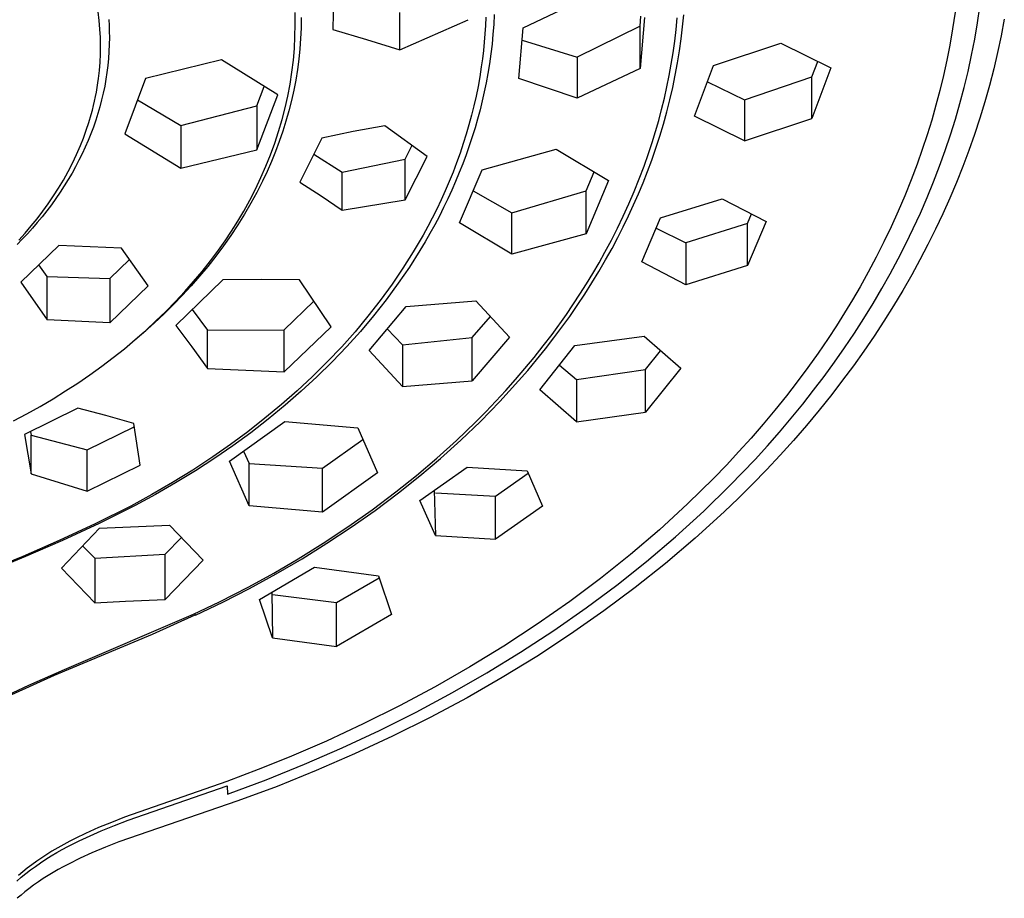
# Model space of a CAD drawing. Units: millimetres. Extents: x -551 to 554, y -309 to 320.
# Drawn here: x 508 to 553, y 218 to 258 of the extents above; entities that cross this region are included whole.
import ezdxf

# ---------------------------------------------------------------- set-up
doc = ezdxf.new("R2010")
doc.units = ezdxf.units.MM
doc.header["$MEASUREMENT"] = 0
doc.layers.add('Default', color=7, linetype='Continuous', true_color=0x000000)

msp = doc.modelspace()

# ---------------------------------------------------------------- linework, layer by layer
at = {"layer": 'Default', "color": 7, "true_color": 0xffffff}
for p, q in [((522.674, 260.355), (522.611, 257.753)), ((531.322, 257.84), (534.188, 259.201)), ((511.938, 258.172), (511.891, 258.562)), ((520.897, 257.994), (520.888, 258.543)), ((525.678, 256.825), (525.678, 258.536)), ((529.995, 258.443), (529.971, 257.992)), ((536.66, 257.915), (536.699, 258.362)), ((538.607, 257.877), (538.66, 258.427)), ((551.061, 258.549), (550.948, 257.797)), ((552.087, 258.057), (552.197, 258.795)), ((511.972, 257.781), (511.938, 258.172)), ((512.372, 258.223), (512.389, 257.945)), ((512.389, 257.945), (512.398, 257.667)), ((520.887, 257.446), (520.897, 257.994)), ((521.172, 258.305), (521.165, 257.828)), ((525.678, 256.825), (528.81, 258.208)), ((529.597, 257.944), (529.572, 257.563)), ((529.614, 258.325), (529.597, 257.944)), ((529.971, 257.992), (529.937, 257.541)), ((536.66, 257.915), (533.791, 256.497)), ((536.86, 258.309), (536.66, 255.985)), ((536.66, 255.985), (536.66, 257.915)), ((538.306, 257.764), (538.357, 258.299)), ((551.961, 257.322), (552.087, 258.057)), ((553.311, 258.238), (553.167, 257.473)), ((511.992, 257.389), (511.972, 257.781)), ((512.398, 257.667), (512.402, 257.389)), ((521.165, 257.828), (521.144, 257.351)), ((522.611, 257.753), (524.15, 257.306)), ((529.572, 257.563), (529.54, 257.183)), ((529.937, 257.541), (529.893, 257.091)), ((531.121, 255.515), (531.322, 257.84)), ((538.244, 257.231), (538.306, 257.764)), ((538.541, 257.329), (538.607, 257.877)), ((550.948, 257.797), (550.819, 257.047)), ((553.167, 257.473), (553.006, 256.712)), ((511.999, 256.996), (511.992, 257.389)), ((512.397, 257.072), (512.384, 256.754)), ((512.402, 257.389), (512.397, 257.072)), ((520.859, 256.898), (520.887, 257.446)), ((521.144, 257.351), (521.109, 256.875)), ((524.15, 257.306), (525.678, 256.825)), ((529.54, 257.183), (529.502, 256.804)), ((529.893, 257.091), (529.84, 256.643)), ((531.273, 257.272), (533.791, 256.497)), ((538.17, 256.699), (538.244, 257.231)), ((538.464, 256.782), (538.541, 257.329)), ((540.016, 256.109), (543.1, 257.138)), ((543.1, 257.138), (545.382, 256.009)), ((550.819, 257.047), (550.683, 256.355)), ((551.817, 256.582), (551.961, 257.322)), ((511.975, 256.26), (511.993, 256.628)), ((511.993, 256.628), (511.999, 256.996)), ((512.384, 256.754), (512.362, 256.437)), ((520.812, 256.352), (520.859, 256.898)), ((521.109, 256.875), (521.06, 256.4)), ((529.502, 256.804), (529.456, 256.425)), ((529.84, 256.643), (529.777, 256.195)), ((538.086, 256.169), (538.17, 256.699)), ((538.375, 256.237), (538.464, 256.782)), ((551.656, 255.845), (551.817, 256.582)), ((553.006, 256.712), (552.829, 255.955)), ((511.945, 255.893), (511.975, 256.26)), ((512.332, 256.121), (512.292, 255.802)), ((512.362, 256.437), (512.332, 256.121)), ((517.531, 256.371), (514.057, 255.519)), ((520.096, 254.773), (517.531, 256.371)), ((520.746, 255.807), (520.812, 256.352)), ((521.06, 256.4), (520.997, 255.925)), ((529.456, 256.425), (529.403, 256.047)), ((529.777, 256.195), (529.704, 255.75)), ((533.791, 256.497), (533.791, 254.627)), ((537.992, 255.651), (538.086, 256.169)), ((538.27, 255.671), (538.375, 256.237)), ((539.152, 253.795), (540.016, 256.109)), ((544.517, 255.601), (544.78, 256.303)), ((550.683, 256.355), (550.532, 255.665)), ((511.904, 255.527), (511.945, 255.893)), ((512.292, 255.802), (512.244, 255.484)), ((520.661, 255.26), (520.746, 255.807)), ((520.997, 255.925), (520.92, 255.452)), ((529.403, 256.047), (529.333, 255.603)), ((529.704, 255.75), (529.627, 255.33)), ((536.66, 255.985), (533.791, 254.627)), ((538.152, 255.108), (538.27, 255.671)), ((545.382, 256.009), (544.517, 253.697)), ((550.532, 255.665), (550.367, 254.979)), ((551.478, 255.112), (551.656, 255.845)), ((552.829, 255.955), (552.634, 255.202)), ((511.843, 255.109), (511.875, 255.318)), ((511.875, 255.318), (511.904, 255.527)), ((512.244, 255.484), (512.187, 255.168)), ((514.057, 255.519), (513.109, 252.996)), ((520.558, 254.717), (520.661, 255.26)), ((520.92, 255.452), (520.829, 254.98)), ((529.333, 255.603), (529.253, 255.16)), ((529.627, 255.33), (529.541, 254.912)), ((533.791, 254.627), (531.121, 255.515)), ((537.888, 255.136), (537.992, 255.651)), ((539.738, 255.361), (541.433, 254.546)), ((541.433, 254.546), (544.517, 255.601)), ((544.517, 253.697), (544.517, 255.601)), ((511.766, 254.693), (511.806, 254.9)), ((511.806, 254.9), (511.843, 255.109)), ((512.122, 254.853), (512.049, 254.541)), ((512.187, 255.168), (512.122, 254.853)), ((519.148, 254.276), (519.48, 255.155)), ((519.148, 252.256), (520.096, 254.773)), ((520.829, 254.98), (520.725, 254.509)), ((529.253, 255.16), (529.163, 254.718)), ((529.541, 254.912), (529.447, 254.496)), ((537.773, 254.622), (537.888, 255.136)), ((538.022, 254.548), (538.152, 255.108)), ((550.367, 254.979), (550.187, 254.296)), ((551.285, 254.383), (551.478, 255.112)), ((552.634, 255.202), (552.424, 254.453)), ((511.674, 254.28), (511.722, 254.486)), ((511.722, 254.486), (511.766, 254.693)), ((512.049, 254.541), (511.967, 254.23)), ((513.692, 254.543), (515.673, 253.371)), ((520.437, 254.177), (520.558, 254.717)), ((520.725, 254.509), (520.607, 254.04)), ((529.163, 254.718), (529.064, 254.279)), ((529.447, 254.496), (529.345, 254.082)), ((537.648, 254.111), (537.773, 254.622)), ((537.881, 253.99), (538.022, 254.548)), ((541.433, 254.546), (541.433, 252.667)), ((551.075, 253.659), (551.285, 254.383)), ((552.424, 254.453), (552.197, 253.709)), ((511.462, 253.51), (511.568, 253.87)), ((511.568, 253.87), (511.623, 254.074)), ((511.623, 254.074), (511.674, 254.28)), ((511.878, 253.921), (511.78, 253.615)), ((511.967, 254.23), (511.878, 253.921)), ((515.673, 253.371), (519.148, 254.276)), ((519.148, 254.276), (519.148, 252.256)), ((520.298, 253.641), (520.437, 254.177)), ((520.607, 254.04), (520.475, 253.573)), ((529.064, 254.279), (528.957, 253.842)), ((529.345, 254.082), (529.234, 253.669)), ((537.513, 253.603), (537.648, 254.111)), ((537.727, 253.436), (537.881, 253.99)), ((550.187, 254.296), (549.993, 253.618)), ((511.345, 253.154), (511.462, 253.51)), ((511.78, 253.615), (511.672, 253.302)), ((520.14, 253.102), (520.298, 253.641)), ((520.475, 253.573), (520.33, 253.108)), ((528.84, 253.407), (528.714, 252.975)), ((528.957, 253.842), (528.84, 253.407)), ((529.234, 253.669), (529.116, 253.26)), ((537.368, 253.097), (537.513, 253.603)), ((537.561, 252.885), (537.727, 253.436)), ((541.433, 252.667), (539.152, 253.795)), ((541.433, 252.667), (544.517, 253.697)), ((549.993, 253.618), (549.786, 252.943)), ((550.85, 252.939), (551.075, 253.659)), ((552.197, 253.709), (551.955, 252.969)), ((511.217, 252.801), (511.345, 253.154)), ((511.555, 252.992), (511.43, 252.685)), ((511.672, 253.302), (511.555, 252.992)), ((513.109, 252.996), (515.673, 251.426)), ((515.673, 253.371), (515.673, 251.426)), ((519.964, 252.568), (520.14, 253.102)), ((520.33, 253.108), (520.171, 252.645)), ((523.551, 253.093), (522.116, 252.796)), ((524.992, 253.364), (523.551, 253.093)), ((526.933, 251.962), (524.992, 253.364)), ((528.714, 252.975), (528.579, 252.545)), ((529.116, 253.26), (528.99, 252.852)), ((537.213, 252.594), (537.368, 253.097)), ((551.955, 252.969), (551.697, 252.235)), ((511.079, 252.452), (511.217, 252.801)), ((511.43, 252.685), (511.298, 252.382)), ((519.771, 252.039), (519.964, 252.568)), ((520.171, 252.645), (519.998, 252.185)), ((522.116, 252.796), (521.104, 250.785)), ((528.579, 252.545), (528.432, 252.108)), ((528.99, 252.852), (528.856, 252.447)), ((537.048, 252.094), (537.213, 252.594)), ((537.384, 252.338), (537.561, 252.885)), ((549.786, 252.943), (549.564, 252.273)), ((550.61, 252.224), (550.85, 252.939)), ((510.904, 252.05), (511.079, 252.452)), ((511.159, 252.081), (511.012, 251.784)), ((511.298, 252.382), (511.159, 252.081)), ((515.673, 251.426), (519.148, 252.256)), ((519.998, 252.185), (519.812, 251.727)), ((521.751, 252.068), (523.043, 251.234)), ((525.922, 251.837), (526.242, 252.469)), ((528.432, 252.108), (528.276, 251.674)), ((528.856, 252.447), (528.712, 252.035)), ((529.441, 251.353), (532.833, 252.292)), ((532.833, 252.292), (535.221, 250.859)), ((536.842, 251.512), (537.048, 252.094)), ((537.195, 251.794), (537.384, 252.338)), ((549.564, 252.273), (549.328, 251.607)), ((550.354, 251.514), (550.61, 252.224)), ((551.697, 252.235), (551.421, 251.502)), ((510.515, 251.264), (510.716, 251.654)), ((510.716, 251.654), (510.904, 252.05)), ((511.012, 251.784), (510.858, 251.491)), ((519.561, 251.517), (519.771, 252.039)), ((519.812, 251.727), (519.612, 251.273)), ((523.043, 251.234), (525.922, 251.837)), ((525.922, 249.97), (526.933, 251.962)), ((525.922, 249.97), (525.922, 251.837)), ((528.276, 251.674), (528.111, 251.244)), ((528.559, 251.626), (528.399, 251.219)), ((528.712, 252.035), (528.559, 251.626)), ((537.003, 251.275), (537.195, 251.794)), ((549.328, 251.607), (549.055, 250.883)), ((510.302, 250.881), (510.515, 251.264)), ((510.697, 251.202), (510.521, 250.903)), ((510.858, 251.491), (510.697, 251.202)), ((519.33, 250.99), (519.561, 251.517)), ((519.612, 251.273), (519.399, 250.822)), ((523.043, 249.506), (523.043, 251.234)), ((528.111, 251.244), (527.938, 250.816)), ((528.399, 251.219), (528.231, 250.816)), ((528.41, 248.918), (529.441, 251.353)), ((534.191, 250.386), (534.56, 251.253)), ((536.624, 250.935), (536.842, 251.512)), ((536.801, 250.76), (537.003, 251.275)), ((550.076, 250.793), (550.354, 251.514)), ((551.421, 251.502), (551.13, 250.774)), ((510.082, 250.514), (510.302, 250.881)), ((510.521, 250.903), (510.339, 250.609)), ((519.083, 250.471), (519.33, 250.99)), ((519.399, 250.822), (519.144, 250.318)), ((521.104, 250.785), (522.079, 250.154)), ((527.938, 250.816), (527.755, 250.393)), ((528.231, 250.816), (528.056, 250.416)), ((535.221, 250.859), (534.191, 248.425)), ((536.393, 250.363), (536.624, 250.935)), ((536.589, 250.249), (536.801, 250.76)), ((549.055, 250.883), (548.765, 250.166)), ((549.782, 250.077), (550.076, 250.793)), ((551.13, 250.774), (550.824, 250.053)), ((509.851, 250.153), (510.082, 250.514)), ((510.149, 250.32), (509.953, 250.034)), ((510.339, 250.609), (510.149, 250.32)), ((518.82, 249.959), (519.083, 250.471)), ((519.144, 250.318), (518.871, 249.818)), ((527.755, 250.393), (527.565, 249.973)), ((528.056, 250.416), (527.873, 250.02)), ((529.033, 250.385), (530.796, 249.383)), ((530.796, 249.383), (534.191, 250.386)), ((534.191, 248.425), (534.191, 250.386)), ((536.15, 249.796), (536.393, 250.363)), ((509.609, 249.799), (509.851, 250.153)), ((509.953, 250.034), (509.75, 249.754)), ((518.541, 249.455), (518.82, 249.959)), ((518.871, 249.818), (518.583, 249.323)), ((522.079, 250.154), (523.043, 249.506)), ((523.043, 249.506), (525.922, 249.97)), ((527.565, 249.973), (527.366, 249.556)), ((527.873, 250.02), (527.683, 249.627)), ((536.366, 249.743), (536.589, 250.249)), ((537.602, 249.157), (540.421, 250.027)), ((540.421, 250.027), (542.427, 248.986)), ((548.765, 250.166), (548.46, 249.454)), ((549.474, 249.368), (549.782, 250.077)), ((550.824, 250.053), (550.504, 249.338)), ((509.096, 249.113), (509.358, 249.452)), ((509.541, 249.478), (509.326, 249.207)), ((509.358, 249.452), (509.609, 249.799)), ((509.75, 249.754), (509.541, 249.478)), ((518.27, 248.998), (518.541, 249.455)), ((527.366, 249.556), (527.16, 249.144)), ((527.683, 249.627), (527.486, 249.237)), ((530.796, 247.489), (530.796, 249.383)), ((535.894, 249.235), (536.15, 249.796)), ((536.134, 249.24), (536.366, 249.743)), ((548.46, 249.454), (548.14, 248.75)), ((549.151, 248.665), (549.474, 249.368)), ((508.825, 248.781), (509.096, 249.113)), ((509.105, 248.94), (508.881, 248.683)), ((509.326, 249.207), (509.105, 248.94)), ((517.987, 248.547), (518.27, 248.998)), ((518.583, 249.323), (518.278, 248.833)), ((527.16, 249.144), (526.954, 248.752)), ((527.486, 249.237), (527.276, 248.839)), ((530.796, 247.489), (528.41, 248.918)), ((535.627, 248.679), (535.894, 249.235)), ((535.893, 248.742), (536.134, 249.24)), ((536.748, 247.143), (537.602, 249.157)), ((541.574, 248.9), (541.757, 249.33)), ((542.427, 248.986), (541.574, 246.973)), ((550.504, 249.338), (550.168, 248.63)), ((508.258, 248.138), (508.546, 248.456)), ((508.546, 248.456), (508.825, 248.781)), ((508.881, 248.683), (508.653, 248.43)), ((517.692, 248.105), (517.987, 248.547)), ((518.278, 248.833), (517.957, 248.349)), ((526.954, 248.752), (526.741, 248.364)), ((527.276, 248.839), (527.058, 248.444)), ((535.348, 248.128), (535.627, 248.679)), ((535.642, 248.249), (535.893, 248.742)), ((537.404, 248.687), (538.753, 248.004)), ((541.574, 248.9), (538.753, 248.004)), ((541.574, 246.973), (541.574, 248.9)), ((548.14, 248.75), (547.805, 248.052)), ((548.813, 247.97), (549.151, 248.665)), ((550.168, 248.63), (549.819, 247.928)), ((508.419, 248.181), (508.18, 247.938)), ((508.653, 248.43), (508.419, 248.181)), ((517.386, 247.67), (517.692, 248.105)), ((517.957, 248.349), (517.62, 247.87)), ((526.741, 248.364), (526.522, 247.98)), ((526.833, 248.054), (526.601, 247.667)), ((527.058, 248.444), (526.833, 248.054)), ((534.191, 248.425), (530.796, 247.489)), ((535.057, 247.584), (535.348, 248.128)), ((535.382, 247.76), (535.642, 248.249)), ((538.753, 248.004), (538.753, 246.097)), ((547.805, 248.052), (547.456, 247.361)), ((510.092, 247.895), (508.347, 246.211)), ((512.955, 247.773), (510.092, 247.895)), ((514.171, 246.045), (512.955, 247.773)), ((517.022, 247.182), (517.386, 247.67)), ((517.62, 247.87), (517.268, 247.398)), ((526.295, 247.599), (525.823, 246.85)), ((526.601, 247.667), (526.118, 246.907)), ((526.522, 247.98), (526.295, 247.599)), ((534.784, 247.096), (535.057, 247.584)), ((535.085, 247.227), (535.382, 247.76)), ((548.461, 247.281), (548.813, 247.97)), ((549.819, 247.928), (549.456, 247.234)), ((512.428, 246.385), (513.325, 247.247)), ((516.644, 246.704), (517.022, 247.182)), ((517.268, 247.398), (516.9, 246.931)), ((534.777, 246.699), (535.085, 247.227)), ((538.753, 246.097), (536.748, 247.143)), ((547.456, 247.361), (547.092, 246.678)), ((548.095, 246.599), (548.461, 247.281)), ((549.456, 247.234), (549.079, 246.547)), ((509.562, 246.467), (509.171, 247.002)), ((516.254, 246.238), (516.644, 246.704)), ((516.9, 246.931), (516.529, 246.485)), ((525.823, 246.85), (525.325, 246.118)), ((526.118, 246.907), (525.609, 246.164)), ((534.459, 246.178), (534.777, 246.699)), ((534.503, 246.613), (534.784, 247.096)), ((541.574, 246.973), (538.753, 246.097)), ((547.092, 246.678), (546.715, 246.002)), ((508.347, 246.211), (509.562, 244.499)), ((509.562, 246.467), (512.428, 246.385)), ((509.562, 244.499), (509.562, 246.467)), ((512.428, 246.385), (512.428, 244.362)), ((517.588, 246.318), (515.435, 244.235)), ((515.851, 245.782), (516.254, 246.238)), ((516.529, 246.485), (516.143, 246.046)), ((519.339, 246.34), (517.588, 246.318)), ((521.089, 246.321), (519.339, 246.34)), ((522.538, 244.178), (521.089, 246.321)), ((534.212, 246.135), (534.503, 246.613)), ((547.716, 245.925), (548.095, 246.599)), ((549.079, 246.547), (548.669, 245.833)), ((512.428, 244.362), (514.171, 246.045)), ((515.426, 245.326), (515.851, 245.782)), ((516.143, 246.046), (515.744, 245.613)), ((525.325, 246.118), (524.784, 245.377)), ((525.609, 246.164), (525.055, 245.412)), ((533.914, 245.663), (534.212, 246.135)), ((534.131, 245.662), (534.459, 246.178)), ((546.715, 246.002), (546.365, 245.401)), ((547.31, 245.235), (547.716, 245.925)), ((548.669, 245.833), (548.245, 245.128)), ((514.989, 244.881), (515.426, 245.326)), ((515.744, 245.613), (515.331, 245.187)), ((520.385, 244.038), (521.753, 245.352)), ((524.784, 245.377), (524.219, 244.655)), ((525.055, 245.412), (524.476, 244.679)), ((525.974, 245.095), (529.156, 245.363)), ((529.156, 245.363), (530.694, 243.7)), ((533.291, 244.734), (533.914, 245.663)), ((533.793, 245.154), (534.131, 245.662)), ((546.365, 245.401), (546.004, 244.807)), ((514.533, 244.44), (514.989, 244.881)), ((515.331, 245.187), (514.905, 244.768)), ((516.19, 244.959), (516.882, 244.022)), ((524.27, 243.099), (525.974, 245.095)), ((533.446, 244.651), (533.793, 245.154)), ((546.89, 244.553), (547.31, 245.235)), ((548.245, 245.128), (547.806, 244.431)), ((512.428, 244.362), (509.562, 244.499)), ((514.067, 244.011), (514.533, 244.44)), ((514.905, 244.768), (514.465, 244.356)), ((524.219, 244.655), (523.631, 243.951)), ((524.476, 244.679), (523.874, 243.965)), ((528.991, 243.681), (529.817, 244.645)), ((532.637, 243.827), (533.291, 244.734)), ((533.089, 244.155), (533.446, 244.651)), ((546.004, 244.807), (545.633, 244.22)), ((546.456, 243.88), (546.89, 244.553)), ((547.806, 244.431), (547.355, 243.743)), ((514.012, 243.952), (513.547, 243.555)), ((513.582, 243.587), (514.067, 244.011)), ((514.465, 244.356), (514.012, 243.952)), ((515.435, 244.235), (516.167, 243.258)), ((516.882, 244.022), (520.385, 244.038)), ((516.882, 242.268), (516.882, 244.022)), ((520.385, 242.112), (522.538, 244.178)), ((520.385, 242.112), (520.385, 244.038)), ((523.631, 243.951), (523.021, 243.265)), ((523.874, 243.965), (523.25, 243.27)), ((525.108, 244.076), (525.807, 243.352)), ((532.723, 243.666), (533.089, 244.155)), ((545.633, 244.22), (545.252, 243.638)), ((513.088, 243.175), (513.582, 243.587)), ((525.807, 243.352), (528.991, 243.681)), ((530.694, 243.7), (528.991, 241.705)), ((528.991, 241.705), (528.991, 243.681)), ((532.234, 243.299), (532.637, 243.827)), ((532.333, 243.163), (532.723, 243.666)), ((533.685, 243.315), (536.845, 243.739)), ((536.845, 243.739), (538.519, 242.291)), ((545.252, 243.638), (544.795, 242.97)), ((546.01, 243.215), (546.456, 243.88)), ((547.355, 243.743), (546.89, 243.064)), ((512.575, 242.769), (513.088, 243.175)), ((516.167, 243.258), (516.882, 242.268)), ((523.021, 243.265), (522.365, 242.574)), ((523.25, 243.27), (522.579, 242.569)), ((525.807, 241.44), (524.27, 243.099)), ((525.807, 243.352), (525.807, 241.44)), ((531.821, 242.778), (532.234, 243.299)), ((531.934, 242.668), (532.333, 243.163)), ((532.081, 241.29), (533.685, 243.315)), ((536.917, 242.224), (537.6, 243.082)), ((545.551, 242.558), (546.01, 243.215)), ((546.89, 243.064), (546.412, 242.394)), ((512.053, 242.375), (512.575, 242.769)), ((531.397, 242.265), (531.821, 242.778)), ((531.526, 242.18), (531.934, 242.668)), ((544.795, 242.97), (544.325, 242.31)), ((511.51, 241.984), (512.053, 242.375)), ((516.882, 242.268), (520.385, 242.112)), ((522.365, 242.574), (521.689, 241.903)), ((522.579, 242.569), (521.887, 241.889)), ((530.964, 241.761), (531.397, 242.265)), ((531.109, 241.699), (531.526, 242.18)), ((532.982, 242.423), (533.753, 241.77)), ((533.753, 241.77), (536.917, 242.224)), ((538.519, 242.291), (536.917, 240.269)), ((536.917, 240.269), (536.917, 242.224)), ((544.325, 242.31), (543.843, 241.66)), ((545.079, 241.911), (545.551, 242.558)), ((546.412, 242.394), (545.922, 241.732)), ((510.958, 241.606), (511.51, 241.984)), ((521.689, 241.903), (520.992, 241.253)), ((521.887, 241.889), (521.174, 241.23)), ((525.807, 241.44), (528.991, 241.705)), ((530.251, 240.76), (531.109, 241.699)), ((530.521, 241.264), (530.964, 241.761)), ((533.753, 241.77), (533.753, 239.838)), ((544.596, 241.272), (545.079, 241.911)), ((545.922, 241.732), (545.42, 241.08)), ((510.397, 241.241), (510.958, 241.606)), ((520.992, 241.253), (520.277, 240.624)), ((530.07, 240.776), (530.521, 241.264)), ((533.753, 239.838), (532.081, 241.29)), ((543.843, 241.66), (543.348, 241.019)), ((544.101, 240.643), (544.596, 241.272)), ((509.235, 240.539), (509.828, 240.888)), ((509.828, 240.888), (510.397, 241.241)), ((521.174, 241.23), (520.443, 240.592)), ((543.348, 241.019), (542.824, 240.366)), ((545.42, 241.08), (544.85, 240.37)), ((510.953, 240.449), (508.519, 239.246)), ((508.634, 240.202), (509.235, 240.539)), ((512.237, 240.117), (510.953, 240.449)), ((520.277, 240.624), (519.515, 239.992)), ((520.443, 240.592), (519.664, 239.953)), ((529.361, 239.851), (530.251, 240.76)), ((529.61, 240.296), (530.07, 240.776)), ((542.824, 240.366), (542.288, 239.724)), ((543.574, 239.997), (544.101, 240.643)), ((544.85, 240.37), (544.267, 239.671)), ((508.025, 239.879), (508.634, 240.202)), ((513.513, 239.76), (512.237, 240.117)), ((519.515, 239.992), (518.736, 239.382)), ((519.664, 239.953), (518.867, 239.336)), ((529.141, 239.824), (529.61, 240.296)), ((533.753, 239.838), (536.917, 240.269)), ((543.035, 239.361), (543.574, 239.997)), ((511.383, 238.556), (513.537, 239.61)), ((513.815, 237.847), (513.513, 239.76)), ((517.898, 238.041), (520.418, 239.844)), ((520.418, 239.844), (523.762, 239.555)), ((523.762, 239.555), (524.657, 237.506)), ((528.266, 238.984), (529.141, 239.824)), ((528.463, 238.992), (529.361, 239.851)), ((542.288, 239.724), (541.74, 239.092)), ((544.267, 239.671), (543.671, 238.983)), ((508.519, 239.246), (508.823, 237.455)), ((508.797, 239.382), (508.823, 239.23)), ((508.823, 237.455), (508.823, 239.23)), ((508.823, 239.23), (511.383, 238.556)), ((518.736, 239.382), (517.941, 238.794)), ((518.867, 239.336), (518.053, 238.741)), ((522.138, 237.711), (523.99, 239.03)), ((541.74, 239.092), (541.181, 238.469)), ((542.484, 238.735), (543.035, 239.361)), ((511.383, 236.661), (511.383, 238.556)), ((517.941, 238.794), (517.129, 238.228)), ((518.053, 238.741), (517.224, 238.169)), ((527.365, 238.171), (528.266, 238.984)), ((527.539, 238.161), (528.463, 238.992)), ((541.922, 238.118), (542.484, 238.735)), ((543.671, 238.983), (543.061, 238.307)), ((517.129, 238.228), (516.216, 237.628)), ((517.224, 238.169), (516.335, 237.591)), ((518.537, 238.495), (518.792, 237.934)), ((526.44, 237.385), (527.365, 238.171)), ((526.589, 237.359), (527.539, 238.161)), ((541.181, 238.469), (540.61, 237.858)), ((540.767, 236.916), (541.922, 238.118)), ((543.061, 238.307), (542.439, 237.642)), ((511.383, 236.661), (513.815, 237.847)), ((518.792, 236), (517.898, 238.041)), ((518.792, 236), (518.792, 237.934)), ((518.792, 237.934), (522.138, 237.711)), ((522.138, 235.705), (522.138, 237.711)), ((526.601, 236.244), (528.751, 237.757)), ((528.751, 237.757), (531.504, 237.588)), ((540.61, 237.858), (540.029, 237.256)), ((508.823, 237.455), (511.383, 236.661)), ((516.216, 237.628), (515.287, 237.054)), ((516.335, 237.591), (515.431, 237.037)), ((524.657, 237.506), (522.138, 235.705)), ((525.493, 236.627), (526.44, 237.385)), ((525.617, 236.585), (526.589, 237.359)), ((530.055, 236.442), (531.547, 237.487)), ((531.504, 237.588), (532.206, 235.977)), ((540.029, 237.256), (538.835, 236.083)), ((542.439, 237.642), (541.804, 236.989)), ((515.287, 237.054), (514.342, 236.506)), ((515.431, 237.037), (514.512, 236.508)), ((539.571, 235.753), (540.767, 236.916)), ((541.804, 236.989), (541.158, 236.348)), ((514.342, 236.506), (513.382, 235.984)), ((514.512, 236.508), (513.58, 236.002)), ((524.413, 235.814), (525.493, 236.627)), ((524.548, 235.785), (525.617, 236.585)), ((527.256, 236.702), (527.308, 234.636)), ((527.308, 236.586), (530.055, 236.442)), ((530.055, 234.466), (530.055, 236.442)), ((541.158, 236.348), (540.5, 235.718)), ((513.382, 235.984), (511.756, 235.173)), ((513.58, 236.002), (511.93, 235.18)), ((522.138, 235.705), (518.792, 236)), ((527.308, 234.636), (526.601, 236.244)), ((532.206, 235.977), (530.055, 234.466)), ((538.835, 236.083), (537.547, 234.902)), ((523.308, 235.035), (524.413, 235.814)), ((523.456, 235.017), (524.548, 235.785)), ((538.284, 234.583), (539.571, 235.753)), ((540.5, 235.718), (539.182, 234.519)), ((511.756, 235.173), (510.108, 234.406)), ((510.206, 233.147), (511.943, 234.975)), ((511.93, 235.18), (510.259, 234.404)), ((511.943, 234.975), (515.157, 235.11)), ((515.157, 235.11), (516.692, 233.509)), ((522.181, 234.289), (523.308, 235.035)), ((522.342, 234.281), (523.456, 235.017)), ((514.955, 233.784), (515.698, 234.543)), ((527.308, 234.636), (530.055, 234.466)), ((537.547, 234.902), (536.219, 233.765)), ((536.959, 233.457), (538.284, 234.583)), ((539.182, 234.519), (537.824, 233.365)), ((510.108, 234.406), (508.441, 233.684)), ((510.259, 234.404), (508.567, 233.673)), ((511.178, 234.173), (511.741, 233.608)), ((521.033, 233.575), (522.181, 234.289)), ((521.208, 233.576), (522.342, 234.281)), ((508.441, 233.684), (503.105, 231.505)), ((508.567, 233.673), (503.619, 231.616)), ((511.741, 233.608), (514.955, 233.784)), ((511.741, 233.608), (511.741, 231.559)), ((514.955, 231.714), (514.955, 233.784)), ((536.219, 233.765), (534.854, 232.674)), ((516.692, 233.509), (514.955, 231.714)), ((519.269, 231.721), (521.781, 233.189)), ((519.913, 232.921), (521.033, 233.575)), ((520.019, 232.881), (521.208, 233.576)), ((521.781, 233.189), (524.701, 232.791)), ((535.598, 232.374), (536.959, 233.457)), ((537.824, 233.365), (536.43, 232.255)), ((511.741, 231.559), (510.206, 233.147)), ((518.776, 232.296), (519.913, 232.921)), ((518.811, 232.22), (520.019, 232.881)), ((522.785, 231.572), (524.731, 232.703)), ((524.701, 232.791), (525.293, 231.035)), ((517.441, 231.608), (518.776, 232.296)), ((534.854, 232.674), (533.454, 231.626)), ((534.204, 231.334), (535.598, 232.374)), ((536.43, 232.255), (535.001, 231.189)), ((517.585, 231.594), (518.811, 232.22)), ((519.824, 232.042), (519.859, 229.963)), ((519.859, 231.939), (522.785, 231.572)), ((511.741, 231.559), (513.138, 231.631)), ((513.138, 231.631), (514.955, 231.714)), ((516.253, 231.038), (517.441, 231.608)), ((516.342, 231.003), (517.585, 231.594)), ((519.859, 229.963), (519.269, 231.721)), ((522.785, 229.569), (522.785, 231.572)), ((533.454, 231.626), (531.962, 230.581)), ((510.354, 228.508), (516.253, 231.038)), ((516.314, 230.99), (514.351, 230.116)), ((516.303, 231.061), (516.342, 231.003)), ((525.293, 231.035), (522.785, 229.569)), ((532.719, 230.296), (534.204, 231.334)), ((535.001, 231.189), (533.484, 230.129)), ((531.962, 230.581), (530.437, 229.582)), ((514.351, 230.116), (509.882, 228.234)), ((531.203, 229.304), (532.719, 230.296)), ((533.484, 230.129), (531.935, 229.115)), ((519.859, 229.963), (522.785, 229.569)), ((530.437, 229.582), (528.882, 228.631)), ((529.658, 228.358), (531.203, 229.304)), ((531.935, 229.115), (530.356, 228.148)), ((509.882, 228.234), (507.933, 227.352)), ((508.726, 227.804), (510.354, 228.508)), ((528.882, 228.631), (527.3, 227.726)), ((528.087, 227.457), (529.658, 228.358)), ((507.119, 227.053), (508.726, 227.804)), ((530.356, 228.148), (528.75, 227.226)), ((527.3, 227.726), (525.666, 226.852)), ((526.43, 226.568), (528.087, 227.457)), ((525.666, 226.852), (524.008, 226.026)), ((528.75, 227.226), (527.062, 226.321)), ((524.748, 225.727), (526.43, 226.568)), ((524.008, 226.026), (522.327, 225.246)), ((527.062, 226.321), (525.349, 225.465)), ((523.044, 224.933), (524.748, 225.727)), ((522.327, 225.246), (520.626, 224.513)), ((525.349, 225.465), (523.613, 224.655)), ((521.32, 224.184), (523.044, 224.933)), ((523.613, 224.655), (521.856, 223.894)), ((520.626, 224.513), (519.207, 223.942)), ((519.568, 223.479), (521.32, 224.184)), ((519.207, 223.942), (517.777, 223.401)), ((521.856, 223.894), (520.071, 223.176)), ((517.777, 223.401), (513.088, 221.76)), ((517.798, 222.823), (519.568, 223.479)), ((513.262, 221.624), (517.786, 223.194)), ((517.786, 223.194), (517.798, 222.823)), ((520.071, 223.176), (518.267, 222.507)), ((518.267, 222.507), (512.841, 220.634)), ((512.495, 221.53), (511.908, 221.288)), ((513.088, 221.76), (512.495, 221.53)), ((512.64, 221.388), (513.262, 221.624)), ((511.303, 221.018), (510.874, 220.812)), ((511.908, 221.288), (511.303, 221.018)), ((511.519, 220.919), (512.023, 221.138)), ((512.023, 221.138), (512.64, 221.388)), ((510.594, 220.669), (510.316, 220.521)), ((510.503, 220.425), (511.021, 220.687)), ((510.874, 220.812), (510.594, 220.669)), ((511.021, 220.687), (511.519, 220.919)), ((512.841, 220.634), (512.22, 220.391)), ((509.771, 220.207), (509.537, 220.062)), ((509.746, 219.997), (509.995, 220.145)), ((510.042, 220.367), (509.771, 220.207)), ((509.995, 220.145), (510.248, 220.288)), ((510.316, 220.521), (510.042, 220.367)), ((510.248, 220.288), (510.503, 220.425)), ((511.605, 220.132), (511.063, 219.886)), ((512.22, 220.391), (511.605, 220.132)), ((509.079, 219.756), (508.856, 219.595)), ((509.019, 219.52), (509.257, 219.685)), ((509.307, 219.912), (509.079, 219.756)), ((509.257, 219.685), (509.5, 219.844)), ((509.537, 220.062), (509.307, 219.912)), ((509.5, 219.844), (509.746, 219.997)), ((511.063, 219.886), (510.529, 219.621)), ((508.448, 219.276), (508.25, 219.109)), ((508.374, 219.025), (508.584, 219.196)), ((508.65, 219.438), (508.448, 219.276)), ((508.584, 219.196), (508.8, 219.361)), ((508.856, 219.595), (508.65, 219.438)), ((508.8, 219.361), (509.019, 219.52)), ((509.83, 219.236), (509.603, 219.099)), ((510.061, 219.369), (509.83, 219.236)), ((510.294, 219.497), (510.061, 219.369)), ((510.529, 219.621), (510.294, 219.497)), ((508.167, 218.849), (508.374, 219.025)), ((509.157, 218.809), (508.939, 218.657)), ((509.378, 218.957), (509.157, 218.809)), ((509.603, 219.099), (509.378, 218.957)), ((508.544, 218.356), (508.366, 218.21)), ((508.725, 218.498), (508.544, 218.356)), ((508.939, 218.657), (508.725, 218.498)), ((508.366, 218.21), (508.191, 218.06))]:
    msp.add_line(p, q, dxfattribs=at)

doc.saveas('drawing.dxf')
